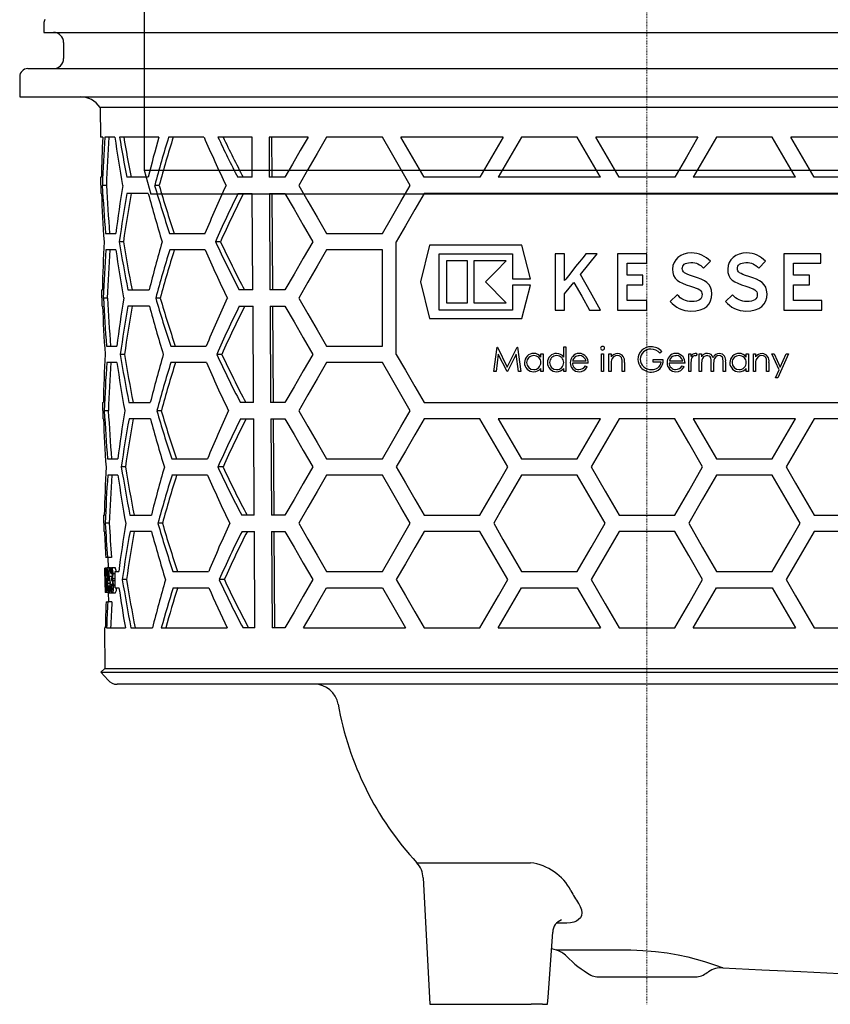
# Model space of a CAD drawing. Units: millimetres. Extents: x -336 to 820, y 238 to 1047.
# Drawn here: x 164 to 265, y 666 to 788 of the extents above; entities that cross this region are included whole.
import ezdxf

# ---------------------------------------------------------------- set-up
doc = ezdxf.new("R2010")
doc.units = ezdxf.units.MM
doc.header["$LTSCALE"] = 0.4
doc.linetypes.add('MITTE2', pattern=[1.125, 0.75, -0.125, 0.125, -0.125])
doc.layers.add('KESSEL-System 125', color=7, linetype='Continuous')

# ---------------------------------------------------------------- blocks, each defined once
blk = doc.blocks.new('48950 - va')
at = {"layer": 'KESSEL-System 125'}
for p, q in [((-74, 70.6), (74, 70.6)), ((-74, 56.3), (-74, 70.6)), ((74, 56.3), (74, 70.6)), ((72, 54.3), (-72, 54.3)), ((-70.88, 54.3), (-54.03, 45.63)), ((-52.86, 45.6), (-69.76, 54.3)), ((-56.3, 53.1), (-56.3, 54.3)), ((-47.03, 53.1), (-47.03, 54.3)), ((-45.78, 54.3), (-43.3, 52.28)), ((45.78, 54.3), (43.3, 52.28)), ((69.76, 54.3), (52.86, 45.6)), ((54.03, 45.63), (70.88, 54.3)), ((-43.3, 52.28), (-43.3, 42.87)), ((43.3, 52.28), (-43.3, 52.28)), ((43.3, 52.28), (43.3, 42.87)), ((-49.03, 51.1), (-54.84, 51.1)), ((-62.5, 49.99), (-62.5, -27)), ((62.5, -27), (62.5, 49.99)), ((-53.92, 45.6), (-52.86, 45.6)), ((-47.2, 45.6), (-52.86, 45.6)), ((-48.26, 45.58), (-48.22, 45.58)), ((52.86, 45.6), (47.2, 45.6)), ((48.21, 45.58), (48.26, 45.58)), ((52.86, 45.6), (53.92, 45.6)), ((-43.66, 40.6), (-44.73, 40.6)), ((44.73, 40.6), (43.66, 40.6)), ((-62.5, -27), (-61.7, -30)), ((-62.5, -27), (62.5, -27)), ((61.7, -30), (62.5, -27)), ((61.7, -30), (-61.7, -30))]:
    blk.add_line(p, q, dxfattribs=at)
at = {"layer": 'KESSEL-System 125', "color": 1, "linetype": 'MITTE2', "lineweight": 9, "ltscale": 0.1}
blk.add_line((0, 70.6), (0, -30), dxfattribs=at)
at = {"layer": 'KESSEL-System 125', "flags": 128}
for points in [[(-43.66, 40.6), (-43.68, 41.15), (-43.74, 41.7), (-43.92, 42.5), (-44.19, 43.25), (-44.55, 43.92), (-44.98, 44.5), (-45.48, 44.97), (-46.02, 45.32), (-46.6, 45.53), (-47.2, 45.6)], [(47.2, 45.6), (46.6, 45.53), (46.02, 45.32), (45.48, 44.97), (44.98, 44.5), (44.55, 43.92), (44.19, 43.25), (43.92, 42.5), (43.74, 41.7), (43.68, 41.15), (43.66, 40.6)], [(-44.73, 40.6), (-44.73, 40.61), (-44.95, 41.74)], [(44.96, 41.75), (44.73, 40.61), (44.73, 40.6)]]:
    blk.add_lwpolyline(points, dxfattribs=at)
at = {"layer": 'KESSEL-System 125'}
for centre, radius, start, end in [((-72, 56.3), 2, 180, 270.0001), ((72, 56.3), 2, 269.9999, 0), ((-54.51, 52.87), 1.8, 172.6796, 259.683), ((-49.03, 53.1), 2, 270, 0), ((-48.94, 41.69), 3.96, 0.7494, 79.4811), ((48.92, 41.7), 3.95, 100.343, 179.2718), ((-55.27, 43.58), 11.99, 345.6226, 356.6353), ((55.28, 43.58), 12, 183.3674, 194.3747)]:
    blk.add_arc(centre, radius, start, end, dxfattribs=at)
for centre, major_axis in [((-53.85, 46.1), (0.119, 0.493)), ((53.85, 46.1), (-0.119, 0.493))]:
    blk.add_ellipse(centre, major_axis=major_axis, ratio=0.686374, start_param=2.976819, end_param=3.306367, dxfattribs=at)
blk = doc.blocks.new('48378 - va')
at = {"layer": 'KESSEL-System 125', "color": 1, "linetype": 'MITTE2', "lineweight": 9, "ltscale": 0.1}
blk.add_line((0, 0), (0, -131.27), dxfattribs=at)
at = {"layer": 'KESSEL-System 125'}
for p, q in [((-75, -9.41), (-75, -10.5)), ((-75, -10.5), (75, -10.5)), ((-72.54, -11.75), (-72.54, -13.75)), ((-77, -15), (77, -15)), ((-78, -16), (-78, -18.5)), ((-78, -18.5), (78, -18.5)), ((-68.01, -19.82), (-67.97, -23.5)), ((49.14, -19.82), (-68.01, -19.82)), ((-67.68, -23.5), (-67.97, -23.5)), ((-66.16, -23.5), (-67.42, -23.5)), ((-60.7, -23.5), (-65.58, -23.5)), ((-55.08, -23.5), (-59.48, -23.5)), ((-49.11, -23.5), (-53.34, -23.5)), ((-49.08, -28.5), (-49.11, -23.5)), ((-42.13, -23.5), (-46.99, -23.5)), ((-46.99, -23.5), (-46.96, -28.5)), ((-46.61, -28.5), (-46.64, -23.5)), ((-32.9, -23.5), (-39.83, -23.5)), ((-17.89, -23.5), (-30.59, -23.5)), ((-8.66, -23.5), (-15.59, -23.5)), ((6.35, -23.5), (-6.35, -23.5)), ((15.59, -23.5), (8.66, -23.5)), ((30.59, -23.5), (17.89, -23.5)), ((-67.93, -28.5), (-67.91, -30.5)), ((-67.84, -28.5), (-67.93, -28.5)), ((-62.02, -28.5), (-64.68, -28.5)), ((-49.08, -28.5), (-50.87, -28.5)), ((-45.02, -28.5), (-46.96, -28.5)), ((-20.78, -28.5), (-27.7, -28.5)), ((-5.77, -28.5), (-18.48, -28.5)), ((3.46, -28.5), (-3.46, -28.5)), ((18.48, -28.5), (5.77, -28.5)), ((27.7, -28.5), (20.78, -28.5)), ((-67.82, -30.5), (-67.91, -30.5)), ((-67.22, -29.5), (-67.72, -29.5)), ((-62.01, -30.5), (-64.66, -30.5)), ((-60.66, -29.5), (-61.21, -29.5)), ((-50.85, -30.5), (-49.07, -30.5)), ((-49, -42.5), (-49.07, -30.5)), ((-46.95, -30.5), (-46.88, -42.5)), ((-46.95, -30.5), (-45.02, -30.5)), ((-46.52, -42.5), (-46.6, -30.5)), ((27.7, -30.5), (-27.7, -30.5)), ((-67.31, -35.5), (-66.05, -35.5)), ((-65.1, -36.5), (-65.62, -36.5)), ((-59.36, -35.5), (-54.95, -35.5)), ((-53.02, -36.5), (-53.65, -36.5)), ((-39.83, -35.5), (-32.9, -35.5)), ((-31.17, -50.5), (-31.17, -36.5)), ((-66.04, -37.5), (-67.3, -37.5)), ((-54.93, -37.5), (-59.34, -37.5)), ((-32.9, -37.5), (-39.83, -37.5)), ((-32.9, -49.5), (-32.9, -37.5)), ((-27.02, -36.94), (-28.16, -41.5)), ((-15.54, -36.94), (-27.02, -36.94)), ((-14.49, -41.11), (-15.54, -36.94)), ((5.53, -37.9), (5.05, -37.94)), ((5.89, -37.93), (5.53, -37.9)), ((6.22, -37.98), (5.89, -37.93)), ((12.39, -37.9), (11.91, -37.94)), ((12.75, -37.92), (12.39, -37.9)), ((13.09, -37.98), (12.75, -37.92)), ((-25.84, -37.99), (-16.72, -37.99)), ((-25.84, -45.01), (-25.84, -37.99)), ((-22.3, -38.9), (-24.93, -38.9)), ((-24.93, -38.9), (-24.93, -44.1)), ((-22.3, -44.1), (-22.3, -38.9)), ((-17.49, -38.9), (-21.52, -38.9)), ((-21.52, -38.9), (-21.52, -44.1)), ((-16.72, -37.99), (-16.72, -41.11)), ((-11.42, -37.99), (-11.42, -45.01)), ((-10.23, -37.99), (-11.42, -37.99)), ((-10.23, -41.33), (-10.23, -37.99)), ((-8.39, -39.01), (-8.87, -39.6)), ((-7.98, -38.49), (-8.39, -39.01)), ((-7.69, -38.13), (-7.98, -38.49)), ((-7.58, -37.99), (-7.69, -38.13)), ((-6.18, -37.99), (-7.58, -37.99)), ((-3.67, -37.99), (-3.67, -45.01)), ((0, -37.99), (-3.67, -37.99)), ((0, -39.17), (0, -37.99)), ((3.37, -39.08), (3.23, -39.47)), ((3.58, -38.74), (3.37, -39.08)), ((3.86, -38.45), (3.58, -38.74)), ((4.21, -38.22), (3.86, -38.45)), ((4.61, -38.05), (4.21, -38.22)), ((5.05, -37.94), (4.61, -38.05)), ((4.97, -39.15), (5.19, -39.11)), ((5.19, -39.11), (5.45, -39.09)), ((5.45, -39.09), (5.71, -39.1)), ((5.71, -39.1), (5.94, -39.14)), ((5.94, -39.14), (6.15, -39.19)), ((6.54, -38.06), (6.22, -37.98)), ((6.84, -38.18), (6.54, -38.06)), ((7.13, -38.33), (6.84, -38.18)), ((7.04, -39.79), (7.89, -38.92)), ((7.39, -38.5), (7.13, -38.33)), ((7.65, -38.7), (7.39, -38.5)), ((7.89, -38.92), (7.65, -38.7)), ((10.23, -39.08), (10.09, -39.47)), ((10.44, -38.74), (10.23, -39.08)), ((10.72, -38.45), (10.44, -38.74)), ((11.07, -38.22), (10.72, -38.45)), ((11.47, -38.05), (11.07, -38.22)), ((11.91, -37.94), (11.47, -38.05)), ((11.84, -39.15), (12.06, -39.11)), ((12.06, -39.11), (12.31, -39.09)), ((12.31, -39.09), (12.57, -39.1)), ((12.57, -39.1), (12.8, -39.14)), ((12.8, -39.14), (13.01, -39.19)), ((13.4, -38.06), (13.09, -37.98)), ((13.71, -38.18), (13.4, -38.06)), ((13.99, -38.33), (13.71, -38.18)), ((13.9, -39.79), (14.76, -38.92)), ((14.25, -38.5), (13.99, -38.33)), ((14.51, -38.7), (14.25, -38.5)), ((14.76, -38.92), (14.51, -38.7)), ((17.02, -37.99), (17.02, -45.01)), ((21.61, -37.99), (17.02, -37.99)), ((21.61, -39.17), (21.61, -37.99)), ((-9.35, -40.2), (-9.77, -40.74)), ((-8.87, -39.6), (-9.35, -40.2)), ((-2.45, -39.17), (0, -39.17)), ((-2.45, -40.68), (-2.45, -39.17)), ((3.23, -39.47), (3.18, -39.9)), ((3.18, -39.9), (3.22, -40.34)), ((3.22, -40.34), (3.32, -40.72)), ((4.4, -39.85), (4.41, -39.7)), ((4.41, -39.99), (4.4, -39.85)), ((4.41, -39.7), (4.45, -39.55)), ((4.45, -40.12), (4.41, -39.99)), ((4.45, -39.55), (4.53, -39.42)), ((4.53, -40.24), (4.45, -40.12)), ((4.53, -39.42), (4.65, -39.31)), ((4.66, -40.36), (4.53, -40.24)), ((4.65, -39.31), (4.79, -39.22)), ((4.84, -40.47), (4.66, -40.36)), ((4.79, -39.22), (4.97, -39.15)), ((6.15, -39.19), (6.34, -39.27)), ((6.34, -39.27), (6.52, -39.36)), ((6.52, -39.36), (6.7, -39.48)), ((6.7, -39.48), (6.87, -39.62)), ((6.87, -39.62), (7.04, -39.79)), ((10.09, -39.47), (10.05, -39.9)), ((10.05, -39.9), (10.08, -40.34)), ((10.08, -40.34), (10.18, -40.72)), ((11.26, -39.85), (11.27, -39.7)), ((11.27, -39.99), (11.26, -39.85)), ((11.27, -39.7), (11.32, -39.55)), ((11.31, -40.12), (11.27, -39.99)), ((11.39, -40.24), (11.31, -40.12)), ((11.32, -39.55), (11.4, -39.42)), ((11.52, -40.36), (11.39, -40.24)), ((11.4, -39.42), (11.51, -39.31)), ((11.51, -39.31), (11.66, -39.22)), ((11.7, -40.47), (11.52, -40.36)), ((11.66, -39.22), (11.84, -39.15)), ((13.01, -39.19), (13.21, -39.27)), ((13.21, -39.27), (13.39, -39.36)), ((13.39, -39.36), (13.56, -39.48)), ((13.56, -39.48), (13.73, -39.62)), ((13.73, -39.62), (13.9, -39.79)), ((18.24, -39.17), (21.61, -39.17)), ((18.24, -40.68), (18.24, -39.17)), ((-28.16, -41.5), (-27.02, -46.06)), ((-17.49, -44.1), (-20.08, -41.5)), ((-16.72, -41.11), (-14.49, -41.11)), ((-10.09, -41.14), (-10.23, -41.33)), ((-10.23, -42.98), (-9.07, -41.58)), ((-9.77, -40.74), (-10.09, -41.14)), ((-0.49, -40.68), (-2.45, -40.68)), ((-0.49, -41.86), (-0.49, -40.68)), ((3.32, -40.72), (3.5, -41.02)), ((3.5, -41.02), (3.74, -41.27)), ((3.74, -41.27), (4.05, -41.49)), ((4.05, -41.49), (4.44, -41.67)), ((5.08, -40.58), (4.84, -40.47)), ((5.4, -40.7), (5.08, -40.58)), ((5.8, -40.82), (5.4, -40.7)), ((6.3, -40.99), (5.8, -40.82)), ((6.75, -41.16), (6.3, -40.99)), ((7.14, -41.36), (6.75, -41.16)), ((7.46, -41.59), (7.14, -41.36)), ((7.73, -41.86), (7.46, -41.59)), ((10.18, -40.72), (10.36, -41.02)), ((10.36, -41.02), (10.6, -41.27)), ((10.6, -41.27), (10.92, -41.49)), ((10.92, -41.49), (11.29, -41.67)), ((11.94, -40.58), (11.7, -40.47)), ((12.26, -40.7), (11.94, -40.58)), ((12.66, -40.82), (12.26, -40.7)), ((13.16, -40.99), (12.66, -40.82)), ((13.61, -41.16), (13.16, -40.99)), ((14, -41.36), (13.61, -41.16)), ((14.32, -41.59), (14, -41.36)), ((14.59, -41.85), (14.32, -41.59)), ((20.2, -40.68), (18.24, -40.68)), ((20.2, -41.86), (20.2, -40.68)), ((-67.81, -42.5), (-67.79, -44.5)), ((-67.81, -42.5), (-67.72, -42.5)), ((-64.55, -42.5), (-61.89, -42.5)), ((-49, -42.5), (-50.71, -42.5)), ((-45.02, -42.5), (-46.88, -42.5)), ((-16.72, -41.89), (-16.72, -45.01)), ((-14.49, -41.89), (-16.72, -41.89)), ((-15.54, -46.06), (-14.49, -41.89)), ((-2.45, -41.86), (-0.49, -41.86)), ((-2.45, -43.83), (-2.45, -41.86)), ((4.44, -41.67), (4.89, -41.85)), ((4.89, -41.85), (5.41, -42.01)), ((5.41, -42.01), (5.8, -42.14)), ((5.8, -42.14), (6.12, -42.26)), ((6.12, -42.26), (6.36, -42.37)), ((6.36, -42.37), (6.56, -42.49)), ((6.56, -42.49), (6.7, -42.61)), ((6.7, -42.61), (6.79, -42.74)), ((6.79, -42.74), (6.84, -42.89)), ((7.92, -42.17), (7.73, -41.86)), ((8.03, -42.54), (7.92, -42.17)), ((8.08, -42.98), (8.03, -42.54)), ((11.29, -41.67), (11.75, -41.85)), ((11.75, -41.85), (12.28, -42.01)), ((12.28, -42.01), (12.66, -42.14)), ((12.66, -42.14), (12.98, -42.26)), ((12.98, -42.26), (13.23, -42.37)), ((13.23, -42.37), (13.42, -42.49)), ((13.42, -42.49), (13.56, -42.61)), ((13.56, -42.61), (13.65, -42.74)), ((13.65, -42.74), (13.7, -42.89)), ((14.78, -42.17), (14.59, -41.85)), ((14.89, -42.54), (14.78, -42.17)), ((14.94, -42.98), (14.89, -42.54)), ((18.24, -41.86), (20.2, -41.86)), ((18.24, -43.83), (18.24, -41.86)), ((-67.1, -43.5), (-67.6, -43.5)), ((-60.52, -43.5), (-61.08, -43.5)), ((-10.23, -45.01), (-10.23, -42.98)), ((0, -43.83), (-2.45, -43.83)), ((0, -45.01), (0, -43.83)), ((3.77, -43.1), (2.9, -43.94)), ((2.9, -43.94), (3.13, -44.18)), ((3.95, -43.29), (3.77, -43.1)), ((4.15, -43.46), (3.95, -43.29)), ((4.36, -43.6), (4.15, -43.46)), ((4.58, -43.73), (4.36, -43.6)), ((4.81, -43.82), (4.58, -43.73)), ((5.05, -43.89), (4.81, -43.82)), ((5.29, -43.94), (5.05, -43.89)), ((5.54, -43.95), (5.29, -43.94)), ((5.86, -43.94), (5.54, -43.95)), ((6.15, -43.89), (5.86, -43.94)), ((6.37, -43.82), (6.15, -43.89)), ((6.55, -43.72), (6.37, -43.82)), ((6.69, -43.59), (6.55, -43.72)), ((6.78, -43.44), (6.69, -43.59)), ((6.83, -43.26), (6.78, -43.44)), ((6.86, -43.04), (6.83, -43.26)), ((6.84, -42.89), (6.86, -43.04)), ((7.72, -44.23), (7.92, -43.86)), ((7.92, -43.86), (8.04, -43.44)), ((8.04, -43.44), (8.08, -42.98)), ((10.63, -43.1), (9.77, -43.94)), ((9.77, -43.94), (10, -44.18)), ((10.81, -43.29), (10.63, -43.1)), ((11.01, -43.46), (10.81, -43.29)), ((11.22, -43.6), (11.01, -43.46)), ((11.45, -43.73), (11.22, -43.6)), ((11.67, -43.82), (11.45, -43.73)), ((11.91, -43.89), (11.67, -43.82)), ((12.15, -43.94), (11.91, -43.89)), ((12.4, -43.95), (12.15, -43.94)), ((12.73, -43.94), (12.4, -43.95)), ((13.01, -43.89), (12.73, -43.94)), ((13.23, -43.82), (13.01, -43.89)), ((13.41, -43.72), (13.23, -43.82)), ((13.55, -43.59), (13.41, -43.72)), ((13.65, -43.44), (13.55, -43.59)), ((13.7, -43.26), (13.65, -43.44)), ((13.7, -42.89), (13.72, -43.04)), ((13.72, -43.04), (13.7, -43.26)), ((14.58, -44.23), (14.78, -43.86)), ((14.78, -43.86), (14.9, -43.44)), ((14.9, -43.44), (14.94, -42.98)), ((21.75, -43.83), (18.24, -43.83)), ((21.75, -45.01), (21.75, -43.83)), ((-67.7, -44.5), (-67.79, -44.5)), ((-61.87, -44.5), (-64.53, -44.5)), ((-50.69, -44.5), (-48.98, -44.5)), ((-48.91, -56.5), (-48.98, -44.5)), ((-46.86, -44.5), (-46.79, -56.5)), ((-46.86, -44.5), (-45.02, -44.5)), ((-46.44, -56.5), (-46.51, -44.5)), ((-16.72, -45.01), (-25.84, -45.01)), ((-24.93, -44.1), (-22.3, -44.1)), ((-21.52, -44.1), (-17.49, -44.1)), ((-11.42, -45.01), (-10.23, -45.01)), ((-7.15, -45.01), (-5.78, -45.01)), ((-3.67, -45.01), (0, -45.01)), ((3.13, -44.18), (3.4, -44.41)), ((3.4, -44.41), (3.7, -44.62)), ((3.7, -44.62), (4.02, -44.79)), ((4.02, -44.79), (4.36, -44.94)), ((4.36, -44.94), (4.72, -45.05)), ((4.72, -45.05), (5.09, -45.11)), ((5.09, -45.11), (5.46, -45.14)), ((5.46, -45.14), (6.08, -45.1)), ((6.08, -45.1), (6.62, -44.98)), ((6.62, -44.98), (7.08, -44.79)), ((7.08, -44.79), (7.44, -44.54)), ((7.44, -44.54), (7.72, -44.23)), ((10, -44.18), (10.27, -44.41)), ((10.27, -44.41), (10.56, -44.62)), ((10.56, -44.62), (10.88, -44.79)), ((10.88, -44.79), (11.23, -44.94)), ((11.23, -44.94), (11.58, -45.05)), ((11.58, -45.05), (11.95, -45.11)), ((11.95, -45.11), (12.32, -45.14)), ((12.32, -45.14), (12.94, -45.1)), ((12.94, -45.1), (13.48, -44.98)), ((13.48, -44.98), (13.93, -44.79)), ((13.93, -44.79), (14.29, -44.54)), ((14.29, -44.54), (14.58, -44.23)), ((17.02, -45.01), (21.75, -45.01)), ((-27.02, -46.06), (-15.54, -46.06)), ((-67.19, -49.5), (-65.93, -49.5)), ((-59.22, -49.5), (-54.8, -49.5)), ((-39.83, -49.5), (-32.9, -49.5)), ((-19.03, -52.62), (-18.64, -49.62)), ((-18.64, -49.62), (-18.6, -49.62)), ((-18.6, -49.62), (-17.36, -52.08)), ((-17.36, -52.08), (-16.13, -49.62)), ((-16.13, -49.62), (-16.09, -49.62)), ((-16.09, -49.62), (-15.69, -52.62)), ((-10.34, -49.55), (-10.07, -49.55)), ((-10.34, -50.85), (-10.34, -49.55)), ((-10.07, -49.55), (-10.07, -52.62)), ((1.85, -50.13), (1.62, -50.35)), ((-64.97, -50.5), (-65.49, -50.5)), ((-52.86, -50.5), (-53.5, -50.5)), ((-18.48, -50.46), (-18.76, -52.62)), ((-17.39, -52.62), (-18.48, -50.46)), ((-16.25, -50.46), (-17.33, -52.62)), ((-15.96, -52.62), (-16.25, -50.46)), ((-13.19, -50.43), (-12.92, -50.43)), ((-13.19, -50.84), (-13.19, -50.43)), ((-12.92, -50.43), (-12.92, -52.62)), ((-9.24, -51.31), (-7.57, -51.31)), ((-5.65, -52.62), (-5.65, -50.43)), ((-5.65, -50.43), (-5.38, -50.43)), ((-5.38, -50.43), (-5.38, -52.62)), ((-4.73, -52.62), (-4.73, -50.43)), ((-4.73, -50.43), (-4.46, -50.43)), ((-4.46, -50.43), (-4.46, -50.83)), ((0.77, -51.47), (0.77, -51.16)), ((0.77, -51.16), (2.04, -51.16)), ((2.8, -51.31), (4.47, -51.31)), ((5.2, -52.62), (5.2, -50.43)), ((5.2, -50.43), (5.47, -50.43)), ((5.47, -50.43), (5.47, -50.75)), ((6.24, -50.47), (6.09, -50.7)), ((6.5, -52.62), (6.5, -50.43)), ((6.5, -50.43), (6.77, -50.43)), ((6.77, -50.43), (6.77, -50.81)), ((12.35, -50.43), (12.62, -50.43)), ((12.35, -50.84), (12.35, -50.43)), ((12.62, -50.43), (12.62, -52.62)), ((13.24, -52.62), (13.24, -50.43)), ((13.24, -50.43), (13.5, -50.43)), ((13.5, -50.43), (13.5, -50.83)), ((16.43, -52.44), (15.54, -50.43)), ((15.54, -50.43), (15.83, -50.43)), ((15.83, -50.43), (16.58, -52.11)), ((17.62, -50.43), (16.27, -53.43)), ((16.58, -52.11), (17.33, -50.43)), ((17.33, -50.43), (17.62, -50.43)), ((-65.91, -51.5), (-67.17, -51.5)), ((-54.78, -51.5), (-59.2, -51.5)), ((-32.9, -51.5), (-39.83, -51.5)), ((-13.19, -52.62), (-13.19, -52.24)), ((-10.34, -52.62), (-10.34, -52.24)), ((-7.3, -51.58), (-9.26, -51.58)), ((-7.66, -51.93), (-7.42, -52.06)), ((-4.46, -51.83), (-4.46, -52.62)), ((-3.07, -52.62), (-3.07, -51.59)), ((-2.8, -51.5), (-2.8, -52.62)), ((1.77, -51.47), (0.77, -51.47)), ((4.74, -51.58), (2.77, -51.58)), ((4.38, -51.93), (4.62, -52.06)), ((5.47, -51.89), (5.47, -52.62)), ((6.77, -51.7), (6.77, -52.62)), ((8, -52.62), (8, -51.51)), ((8.27, -51.77), (8.27, -52.62)), ((9.5, -52.62), (9.5, -51.43)), ((9.77, -51.43), (9.77, -52.62)), ((12.35, -52.62), (12.35, -52.24)), ((13.5, -51.83), (13.5, -52.62)), ((14.89, -52.62), (14.89, -51.59)), ((15.16, -51.5), (15.16, -52.62)), ((15.98, -53.43), (16.43, -52.44)), ((-18.76, -52.62), (-19.03, -52.62)), ((-17.33, -52.62), (-17.39, -52.62)), ((-15.69, -52.62), (-15.96, -52.62)), ((-12.92, -52.62), (-13.19, -52.62)), ((-10.07, -52.62), (-10.34, -52.62)), ((-5.38, -52.62), (-5.65, -52.62)), ((-4.46, -52.62), (-4.73, -52.62)), ((-2.8, -52.62), (-3.07, -52.62)), ((5.47, -52.62), (5.2, -52.62)), ((6.77, -52.62), (6.5, -52.62)), ((8.27, -52.62), (8, -52.62)), ((9.77, -52.62), (9.5, -52.62)), ((12.62, -52.62), (12.35, -52.62)), ((13.5, -52.62), (13.24, -52.62)), ((15.16, -52.62), (14.89, -52.62)), ((16.27, -53.43), (15.98, -53.43)), ((-67.69, -56.5), (-67.67, -58.5)), ((-67.69, -56.5), (-67.6, -56.5)), ((-66.98, -57.5), (-67.48, -57.5)), ((-64.42, -56.5), (-61.76, -56.5)), ((-60.38, -57.5), (-60.94, -57.5)), ((-48.91, -56.5), (-50.55, -56.5)), ((-45.02, -56.5), (-46.79, -56.5)), ((-27.7, -56.5), (27.7, -56.5)), ((-67.58, -58.5), (-67.67, -58.5)), ((-61.74, -58.5), (-64.4, -58.5)), ((-50.52, -58.5), (-48.9, -58.5)), ((-48.82, -70.5), (-48.9, -58.5)), ((-46.78, -58.5), (-46.7, -70.5)), ((-46.78, -58.5), (-45.02, -58.5)), ((-46.35, -70.5), (-46.42, -58.5)), ((-20.78, -58.5), (-27.7, -58.5)), ((-5.77, -58.5), (-18.48, -58.5)), ((-8.66, -63.5), (-5.77, -58.5)), ((3.46, -58.5), (-3.46, -58.5)), ((18.48, -58.5), (5.77, -58.5)), ((5.77, -58.5), (8.66, -63.5)), ((27.7, -58.5), (20.78, -58.5)), ((-67.07, -63.5), (-65.8, -63.5)), ((-59.08, -63.5), (-54.65, -63.5)), ((-39.83, -63.5), (-32.9, -63.5)), ((-15.59, -63.5), (-8.66, -63.5)), ((8.66, -63.5), (15.59, -63.5)), ((-64.84, -64.5), (-65.36, -64.5)), ((-52.71, -64.5), (-53.34, -64.5)), ((-65.79, -65.5), (-67.05, -65.5)), ((-54.63, -65.5), (-59.06, -65.5)), ((-32.9, -65.5), (-39.83, -65.5)), ((-8.66, -65.5), (-15.59, -65.5)), ((15.59, -65.5), (8.66, -65.5)), ((-67.56, -70.5), (-67.55, -72.5)), ((-67.56, -70.5), (-67.47, -70.5)), ((-64.29, -70.5), (-61.62, -70.5)), ((-48.82, -70.5), (-50.38, -70.5)), ((-45.02, -70.5), (-46.7, -70.5)), ((-27.7, -70.5), (-20.78, -70.5)), ((-3.46, -70.5), (3.46, -70.5)), ((20.78, -70.5), (27.7, -70.5)), ((-66.85, -71.5), (-67.35, -71.5)), ((-60.25, -71.5), (-60.8, -71.5)), ((-67.46, -72.5), (-67.55, -72.5)), ((-61.6, -72.5), (-64.27, -72.5)), ((-50.36, -72.5), (-48.81, -72.5)), ((-48.74, -84.5), (-48.81, -72.5)), ((-46.69, -72.5), (-45.02, -72.5)), ((-46.69, -72.5), (-46.62, -84.5)), ((-46.26, -84.5), (-46.34, -72.5)), ((-20.78, -72.5), (-27.7, -72.5)), ((3.46, -72.5), (-3.46, -72.5)), ((27.7, -72.5), (20.78, -72.5)), ((-67.08, -75.75), (-67.31, -75.75)), ((-66.58, -75.75), (-67.08, -75.75)), ((-67.02, -75.75), (-67.01, -77.01)), ((-66.72, -77.01), (-67.12, -77.01)), ((-66.14, -77.01), (-66.54, -77.01)), ((-67.4, -77.09), (-67.4, -77.09)), ((-67.32, -77.09), (-67.4, -77.09)), ((-67.32, -77.09), (-67.29, -77.09)), ((-67.3, -77.39), (-67.32, -77.39)), ((-67.15, -77.09), (-67.29, -77.09)), ((-67.17, -78.01), (-67.19, -78.01)), ((-67.05, -78.01), (-67.17, -78.01)), ((-66.93, -77.9), (-67.02, -77.9)), ((-66.92, -77.09), (-66.76, -77.09)), ((-66.76, -77.39), (-66.89, -77.39)), ((-66.46, -78.12), (-66.86, -78.12)), ((-66.6, -77.09), (-66.76, -77.09)), ((-66.65, -77.39), (-66.76, -77.39)), ((-66.63, -77.78), (-66.68, -77.78)), ((-66.44, -77.78), (-66.63, -77.78)), ((-66.14, -77.79), (-66.39, -77.79)), ((-66.14, -77.75), (-66.14, -77.5)), ((-66.14, -77.5), (-65.68, -77.5)), ((-58.94, -77.5), (-54.5, -77.5)), ((-39.83, -77.5), (-32.9, -77.5)), ((-15.59, -77.5), (-8.66, -77.5)), ((8.66, -77.5), (15.59, -77.5)), ((-67.39, -78.38), (-67.39, -78.77)), ((-66.77, -78.98), (-67.07, -78.98)), ((-66.97, -79.32), (-66.94, -79.32)), ((-66.8, -78.59), (-66.94, -78.59)), ((-66.77, -79.32), (-66.94, -79.32)), ((-66.4, -79.11), (-66.72, -79.11)), ((-66.68, -79.28), (-66.64, -79.28)), ((-66.4, -79.28), (-66.64, -79.28)), ((-66.13, -78.41), (-66.44, -78.41)), ((-66.13, -78.66), (-66.39, -78.66)), ((-66.12, -79.19), (-66.35, -79.19)), ((-66.12, -79.5), (-66.12, -79.25)), ((-66.12, -79.5), (-65.66, -79.5)), ((-64.72, -78.5), (-65.24, -78.5)), ((-58.92, -79.5), (-54.48, -79.5)), ((-52.55, -78.5), (-53.19, -78.5)), ((-39.83, -79.5), (-32.9, -79.5)), ((-15.59, -79.5), (-8.66, -79.5)), ((-8.66, -79.5), (-5.77, -84.5)), ((5.77, -84.5), (8.66, -79.5)), ((8.66, -79.5), (15.59, -79.5)), ((-67.37, -80.09), (-67.37, -80.09)), ((-67.28, -80.09), (-67.37, -80.09)), ((-67.37, -80.09), (-67.37, -80.09)), ((-67.26, -80.09), (-67.28, -80.09)), ((-67.18, -80.09), (-67.26, -80.09)), ((-67, -80.09), (-67.18, -80.09)), ((-67.14, -79.78), (-67, -79.78)), ((-66.95, -79.78), (-67, -79.78)), ((-66.9, -80.09), (-67, -80.09)), ((-66.98, -80.09), (-66.97, -81.25)), ((-66.52, -80.16), (-66.86, -80.16)), ((-66.44, -79.69), (-66.6, -79.69)), ((-66.11, -80.16), (-66.52, -80.16)), ((-67.26, -81.25), (-67.03, -81.25)), ((-66.53, -81.25), (-67.03, -81.25)), ((-67.44, -84.5), (-67.4, -89.52)), ((-67.44, -84.5), (-67.35, -84.5)), ((-67.19, -84.5), (-64.86, -84.5)), ((-64.16, -84.5), (-61.49, -84.5)), ((-60.39, -84.5), (-52.19, -84.5)), ((-48.74, -84.5), (-50.22, -84.5)), ((-45.02, -84.5), (-46.62, -84.5)), ((-42.72, -84.5), (-30.01, -84.5)), ((-27.7, -84.5), (-20.78, -84.5)), ((-18.48, -84.5), (-5.77, -84.5)), ((-3.46, -84.5), (3.46, -84.5)), ((5.77, -84.5), (18.48, -84.5)), ((20.78, -84.5), (27.7, -84.5)), ((-67.4, -89.52), (-67.89, -90.01)), ((-67.89, -90.01), (-67.01, -91)), ((-67.89, -90.01), (48.01, -90.01)), ((-67.4, -89.52), (47.66, -89.52)), ((47.64, -91.5), (-65.89, -91.5)), ((-53, -91.5), (-64.84, -91.5)), ((-27.82, -115.56), (-27, -131.27)), ((-9.97, -121.17), (-11.22, -121.17)), ((-11.87, -124.34), (-11.28, -124.52)), ((-6.23, -127.84), (6.23, -127.84)), ((-27, -131.27), (-14.39, -131.27)), ((-12.99, -131.27), (-14.39, -131.27)), ((-12.99, -131.27), (-12.49, -131.27)), ((-12.49, -131.27), (-12.36, -131.27))]:
    blk.add_line(p, q, dxfattribs=at)
at = {"layer": 'KESSEL-System 125', "flags": 128}
for points in [[(-42.13, -23.5), (-43.11, -25.19), (-44.07, -26.86), (-45.02, -28.5)], [(-39.83, -23.5), (-41, -25.53), (-42.16, -27.53), (-43.29, -29.5)], [(-29.44, -29.5), (-30.6, -27.48), (-31.76, -25.48), (-32.9, -23.5)], [(-27.7, -28.5), (-29.16, -25.99), (-30.59, -23.5)], [(-17.89, -23.5), (-19.34, -26.01), (-20.78, -28.5)], [(-15.59, -23.5), (-17.04, -26.01), (-18.48, -28.5)], [(-5.77, -28.5), (-7.22, -26), (-8.66, -23.5)], [(-3.46, -28.5), (-4.91, -26), (-6.35, -23.5)], [(6.35, -23.5), (4.91, -26), (3.46, -28.5)], [(8.66, -23.5), (7.22, -26), (5.77, -28.5)], [(18.48, -28.5), (17.04, -26.01), (15.59, -23.5)], [(20.78, -28.5), (19.34, -26.01), (17.89, -23.5)], [(-45.02, -30.5), (-43.88, -32.46), (-42.73, -34.46), (-41.55, -36.5)], [(-43.29, -29.5), (-42.16, -31.47), (-41, -33.47), (-39.83, -35.5)], [(-32.9, -35.5), (-31.76, -33.52), (-30.6, -31.52), (-29.44, -29.5)], [(-27.7, -30.5), (-28.87, -32.52), (-30.02, -34.52), (-31.17, -36.5)], [(-41.55, -36.5), (-42.73, -38.54), (-43.88, -40.54), (-45.02, -42.5)], [(-39.83, -37.5), (-41, -39.53), (-42.16, -41.53), (-43.29, -43.5)], [(-20.08, -41.5), (-18.79, -40.21), (-17.49, -38.9)], [(-8.26, -40.58), (-7.22, -39.29), (-6.18, -37.99)], [(-9.07, -41.58), (-8.11, -43.29), (-7.15, -45.01)], [(-5.78, -45.01), (-7.02, -42.79), (-8.26, -40.58)], [(-43.29, -43.5), (-42.16, -45.47), (-41, -47.47), (-39.83, -49.5)], [(-45.02, -44.5), (-43.88, -46.46), (-42.73, -48.46), (-41.55, -50.5)], [(-41.55, -50.5), (-42.73, -52.54), (-43.88, -54.54), (-45.02, -56.5)], [(-31.17, -50.5), (-30.02, -52.48), (-28.87, -54.48), (-27.7, -56.5)], [(7.48, -50.66), (7.25, -50.71), (7.05, -50.83), (6.9, -51.01), (6.81, -51.23), (6.77, -51.7)], [(8, -51.51), (8, -51.22), (7.94, -50.94), (7.85, -50.81), (7.73, -50.72), (7.58, -50.67), (7.48, -50.66)], [(8.98, -50.66), (8.75, -50.7), (8.55, -50.83), (8.4, -51.01), (8.32, -51.22), (8.27, -51.77)], [(9.5, -51.43), (9.46, -50.98), (9.4, -50.85), (9.29, -50.75), (9.16, -50.68), (8.98, -50.66)], [(-39.83, -51.5), (-41, -53.53), (-42.16, -55.53), (-43.29, -57.5)], [(-29.44, -57.5), (-30.6, -55.48), (-31.76, -53.48), (-32.9, -51.5)], [(-43.29, -57.5), (-42.16, -59.47), (-41, -61.47), (-39.83, -63.5)], [(-32.9, -63.5), (-31.76, -61.52), (-30.6, -59.52), (-29.44, -57.5)], [(-45.02, -58.5), (-43.88, -60.46), (-42.73, -62.46), (-41.55, -64.5)], [(-27.7, -58.5), (-28.87, -60.52), (-30.02, -62.52), (-31.17, -64.5)], [(-17.31, -64.5), (-18.47, -62.49), (-19.63, -60.49), (-20.78, -58.5)], [(-18.48, -58.5), (-17.04, -60.99), (-15.59, -63.5)], [(-3.46, -58.5), (-5.2, -61.5), (-6.93, -64.5)], [(6.93, -64.5), (5.2, -61.5), (3.46, -58.5)], [(15.59, -63.5), (17.04, -60.99), (18.48, -58.5)], [(20.78, -58.5), (19.63, -60.49), (18.47, -62.49), (17.31, -64.5)], [(-41.55, -64.5), (-42.73, -66.54), (-43.88, -68.54), (-45.02, -70.5)], [(-31.17, -64.5), (-30.02, -66.48), (-28.87, -68.48), (-27.7, -70.5)], [(-20.78, -70.5), (-19.63, -68.51), (-18.47, -66.51), (-17.31, -64.5)], [(-6.93, -64.5), (-5.2, -67.5), (-3.46, -70.5)], [(3.46, -70.5), (5.2, -67.5), (6.93, -64.5)], [(17.31, -64.5), (18.47, -66.51), (19.63, -68.51), (20.78, -70.5)], [(-39.83, -65.5), (-41, -67.53), (-42.16, -69.53), (-43.29, -71.5)], [(-29.44, -71.5), (-30.6, -69.48), (-31.76, -67.48), (-32.9, -65.5)], [(-15.59, -65.5), (-16.75, -67.51), (-17.9, -69.51), (-19.05, -71.5)], [(-5.2, -71.5), (-6.93, -68.5), (-8.66, -65.5)], [(8.66, -65.5), (6.93, -68.5), (5.2, -71.5)], [(19.05, -71.5), (17.9, -69.51), (16.75, -67.51), (15.59, -65.5)], [(-43.29, -71.5), (-42.16, -73.47), (-41, -75.47), (-39.83, -77.5)], [(-32.9, -77.5), (-31.76, -75.52), (-30.6, -73.52), (-29.44, -71.5)], [(-19.05, -71.5), (-17.9, -73.49), (-16.75, -75.49), (-15.59, -77.5)], [(-8.66, -77.5), (-6.93, -74.5), (-5.2, -71.5)], [(5.2, -71.5), (6.93, -74.5), (8.66, -77.5)], [(15.59, -77.5), (16.75, -75.49), (17.9, -73.49), (19.05, -71.5)], [(-45.02, -72.5), (-43.88, -74.46), (-42.73, -76.46), (-41.55, -78.5)], [(-27.7, -72.5), (-28.87, -74.52), (-30.02, -76.52), (-31.17, -78.5)], [(-17.31, -78.5), (-18.47, -76.49), (-19.63, -74.49), (-20.78, -72.5)], [(-3.46, -72.5), (-5.2, -75.5), (-6.93, -78.5)], [(6.93, -78.5), (5.2, -75.5), (3.46, -72.5)], [(20.78, -72.5), (19.63, -74.49), (18.47, -76.49), (17.31, -78.5)], [(-66.72, -77.01), (-66.68, -77.08), (-66.68, -77.09)], [(-67.38, -79.45), (-67.38, -79.15), (-67.4, -77.09)], [(-67.4, -77.09), (-67.37, -79.71), (-67.37, -80.09)], [(-67.28, -80.09), (-67.28, -79.75), (-67.3, -77.39)], [(-67.29, -77.09), (-67.26, -79.71), (-67.26, -80.09)], [(-66.9, -78.18), (-66.88, -78.14), (-66.87, -78.13), (-66.86, -78.12)], [(-66.76, -77.09), (-66.76, -77.24), (-66.76, -77.39)], [(-66.56, -78.59), (-66.56, -78.43), (-66.56, -78.28)], [(-66.12, -79.25), (-66.13, -78.88), (-66.14, -77.75)], [(-66.4, -79.22), (-66.4, -79.03), (-66.42, -78.86), (-66.45, -78.73), (-66.48, -78.65), (-66.56, -78.59)], [(-66.35, -79.19), (-66.36, -79.52), (-66.38, -79.81), (-66.43, -80.02), (-66.48, -80.14), (-66.52, -80.16)], [(-41.55, -78.5), (-42.73, -80.54), (-43.88, -82.54), (-45.02, -84.5)], [(-42.72, -84.5), (-41.77, -82.86), (-40.8, -81.19), (-39.83, -79.5)], [(-32.9, -79.5), (-31.47, -81.98), (-30.01, -84.5)], [(-31.17, -78.5), (-30.02, -80.48), (-28.87, -82.48), (-27.7, -84.5)], [(-20.78, -84.5), (-19.63, -82.51), (-18.47, -80.51), (-17.31, -78.5)], [(-18.48, -84.5), (-17.04, -82.01), (-15.59, -79.5)], [(-6.93, -78.5), (-5.2, -81.5), (-3.46, -84.5)], [(3.46, -84.5), (5.2, -81.5), (6.93, -78.5)], [(15.59, -79.5), (17.04, -82.01), (18.48, -84.5)], [(17.31, -78.5), (18.47, -80.51), (19.63, -82.51), (20.78, -84.5)], [(-67, -79.78), (-67, -79.93), (-67, -80.09)], [(-66.6, -79.69), (-66.58, -79.77), (-66.55, -79.84), (-66.52, -79.86)], [(-28.59, -113.68), (-28.61, -113.68), (-28.44, -113.68), (-28.08, -113.68), (-27.5, -113.68), (-26.72, -113.68), (-25.78, -113.68), (-24.66, -113.68), (-23.33, -113.68), (-21.83, -113.68), (-20.21, -113.68), (-18.46, -113.68), (-16.53, -113.68), (-14.47, -113.68)], [(-8.51, -118.72), (-8.29, -119.13), (-8.15, -119.53), (-8.1, -119.9), (-8.15, -120.25), (-8.28, -120.52), (-8.49, -120.75), (-8.76, -120.93), (-9.09, -121.06), (-9.5, -121.14), (-9.97, -121.17)], [(-12.35, -131.27), (-12.29, -130.39), (-11.72, -122.3)], [(-11.28, -124.52), (-11.27, -124.52), (-11.19, -124.52), (-11.03, -124.52), (-10.79, -124.52), (-10.48, -124.52), (-10.09, -124.52), (-9.62, -124.52), (-9.09, -124.52), (-8.5, -124.52), (-7.84, -124.52), (-7.13, -124.52), (-6.37, -124.52), (-5.56, -124.52), (-4.72, -124.52), (-3.84, -124.52), (-2.93, -124.52), (-2, -124.52)], [(-2, -124.52), (-0.49, -124.57), (1.06, -124.69), (2.5, -124.87), (3.9, -125.12), (5.07, -125.37), (6.14, -125.64), (7.17, -125.94), (8.03, -126.22), (8.76, -126.47), (9.24, -126.65), (9.38, -126.71), (9.45, -126.73), (9.44, -126.73)], [(9.44, -126.73), (14.29, -126.98), (19.14, -127.21), (23.99, -127.44), (28.84, -127.67), (33.69, -127.89), (38.54, -128.1), (43.39, -128.31), (48.24, -128.51)]]:
    blk.add_lwpolyline(points, dxfattribs=at)
at = {"layer": 'KESSEL-System 125'}
for centre, radius, start, end in [((-74, -9.41), 1, 150, 180), ((-73.79, -11.75), 1.25, 0, 90), ((-73.79, -13.75), 1.25, 270, 0), ((-77, -16), 1, 90, 180), ((-70.49, -21.5), 3, 34.0573, 90), ((121.88, 3.75), 190.01, 188.2458, 190.0785), ((96.64, -71.77), 163.41, 162.8193, 165.0089), ((95.37, -71.67), 161.62, 162.6588, 164.8743), ((65.98, 28.29), 131.67, 203.1622, 206.0339), ((60.17, 29.48), 125.27, 205.0208, 207.572), ((58.78, 29.16), 123.29, 205.2819, 207.8803), ((123.71, -59.64), 191.29, 170.9342, 172.7498), ((121.06, -63.24), 188.58, 170.0031, 171.8492), ((119.95, -63.23), 186.97, 169.9192, 171.7816), ((98.01, 12.28), 165.64, 194.9679, 197.1276), ((93.85, 15.02), 161.33, 196.0205, 198.2505), ((92.61, 14.9), 159.57, 196.1556, 198.4121), ((68.32, -85.71), 133.11, 155.0219, 157.8399), ((63.2, -87.41), 127.46, 153.4821, 156.4592), ((61.78, -87.12), 125.46, 153.1742, 156.2055), ((118.92, -6.74), 186.92, 189.161, 191.0292), ((117.82, -6.78), 185.32, 189.2288, 191.1136), ((100.49, -82.89), 167.33, 163.9054, 166.0327), ((60.66, 15.82), 125.71, 204.5937, 207.6396), ((59.27, 15.5), 123.75, 204.8478, 207.9497), ((121.63, -10.25), 189.64, 188.2604, 190.0968), ((96.33, -85.75), 162.98, 162.7804, 164.9762), ((95.05, -85.65), 161.18, 162.619, 164.841), ((65.65, 14.22), 131.2, 203.218, 206.1014), ((123.39, -73.63), 190.85, 170.9157, 172.7355), ((93.55, 0.99), 160.9, 196.0533, 198.2897), ((92.29, 0.86), 159.12, 196.189, 198.4522), ((67.98, -99.65), 132.63, 154.9545, 157.784), ((120.81, -77.24), 188.21, 169.9829, 171.8328), ((119.71, -77.23), 186.6, 169.8986, 171.7648), ((97.7, -1.75), 165.2, 194.9978, 197.1636), ((62.85, -101.34), 126.97, 153.4076, 156.3978), ((61.43, -101.05), 124.97, 153.0976, 156.1426), ((-5.52, -49.75), 0.241, 88.2125, 177.7786), ((-5.53, -49.73), 0.239, 182.2664, 272.3378), ((-5.5, -49.75), 0.24, 1.8024, 92.7558), ((-5.51, -49.72), 0.244, 268.2081, 356.6387), ((0.46, -51.12), 1.57, 88.4668, 180.1729), ((0.45, -51.14), 1.29, 87.9456, 178.5475), ((0.44, -51.5), 1.65, 44.1272, 87.9933), ((0.5, -51.39), 1.84, 42.8888, 89.9087), ((118.61, -20.76), 186.49, 189.1773, 191.0499), ((117.55, -20.79), 184.92, 189.2455, 191.1344), ((100.18, -96.87), 166.89, 163.8695, 166.0028), ((60.32, 1.74), 125.23, 204.6553, 207.7146), ((58.94, 1.42), 123.27, 204.9109, 208.0267), ((-14.09, -51.52), 1.13, 89.082, 179.7703), ((-14.09, -51.53), 0.87, 88.9256, 179.5383), ((-14.05, -51.45), 1.06, 35.4674, 91.3404), ((-14.05, -51.52), 0.861, 359.3784, 91.4855), ((-11.25, -51.52), 1.13, 89.0853, 179.7671), ((-11.24, -51.53), 0.869, 88.9078, 179.5561), ((-11.22, -51.45), 1.06, 34.3112, 90.5885), ((-11.2, -51.52), 0.861, 359.3867, 91.4772), ((-8.37, -51.52), 1.16, 141.4641, 180.4847), ((-8.44, -51.45), 1.06, 88.9721, 142.0171), ((-8.33, -51.54), 0.932, 133.6508, 165.97), ((-8.43, -51.5), 0.835, 88.8963, 131.0897), ((-8.41, -51.47), 1.08, 36.9167, 90.9875), ((-8.38, -51.49), 0.829, 12.1495, 91.9472), ((-8.54, -51.55), 1.24, 358.5896, 36.2318), ((-3.62, -51.41), 1.02, 89.8987, 145.0657), ((-1.72, -51.73), 2.74, 169.7864, 182.1506), ((-3.66, -51.44), 0.78, 90.612, 165.1827), ((-3.62, -51.19), 0.528, 10.3405, 94.9709), ((-3.69, -51.3), 0.909, 347.029, 85.8031), ((-6.11, -51.53), 3.03, 358.9294, 8.3779), ((0.42, -51.14), 1.53, 179.4348, 220.5533), ((0.51, -51.04), 1.36, 183.0638, 272.8388), ((0.59, -51.25), 1.45, 268.556, 3.4246), ((3.66, -51.52), 1.16, 141.4658, 180.483), ((3.59, -51.45), 1.06, 88.953, 142.0362), ((3.67, -51.52), 0.896, 132.9784, 166.6424), ((3.61, -51.5), 0.835, 88.8976, 131.0884), ((3.63, -51.47), 1.08, 36.9052, 90.9989), ((3.66, -51.49), 0.829, 12.1505, 91.9461), ((3.5, -51.55), 1.24, 358.5939, 36.2275), ((9.12, -51.74), 3.65, 170.4239, 182.2639), ((6.05, -51.03), 0.644, 93.9782, 154.0827), ((6.07, -51.21), 0.561, 102.3833, 172.2403), ((5.92, -51.03), 0.37, 63.0219, 85.285), ((5.99, -50.84), 0.445, 56.1581, 88.2992), ((7.74, -51.46), 1.16, 124.6492, 146.1381), ((7.53, -51.36), 0.972, 89.9695, 117.6723), ((7.54, -51.1), 0.709, 14.6422, 90.9732), ((9.06, -51.3), 0.913, 91.5528, 155.1726), ((8.97, -51.22), 0.831, 345.0836, 85.7729), ((11.45, -51.52), 1.13, 89.0844, 179.7679), ((11.45, -51.53), 0.869, 88.9006, 179.5633), ((11.49, -51.45), 1.06, 35.4622, 91.3456), ((11.49, -51.52), 0.861, 359.3868, 91.4771), ((14.34, -51.41), 1.02, 89.8977, 145.0667), ((16.24, -51.73), 2.74, 169.7865, 182.1503), ((14.3, -51.44), 0.78, 90.6281, 165.1666), ((14.34, -51.19), 0.528, 10.3445, 94.9668), ((14.27, -51.3), 0.915, 347.4247, 85.4074), ((11.86, -51.53), 3.03, 358.9295, 8.378), ((121.38, -24.26), 189.26, 188.275, 190.1151), ((96.02, -99.72), 162.54, 162.7412, 164.9434), ((94.74, -99.62), 160.74, 162.5791, 164.8076), ((65.31, 0.15), 130.73, 203.2741, 206.1694), ((-14.1, -51.53), 1.13, 179.4557, 270.6649), ((-14.08, -51.51), 0.88, 180.7413, 270.2414), ((-14.07, -51.53), 1.14, 269.2209, 320.7919), ((-14.05, -51.53), 0.859, 268.2215, 0.1224), ((-11.25, -51.53), 1.13, 179.454, 270.6667), ((-11.23, -51.51), 0.88, 180.7413, 270.2414), ((-11.22, -51.53), 1.14, 269.2128, 320.7999), ((-11.2, -51.53), 0.859, 268.1919, 0.152), ((-8.44, -51.56), 1.1, 178.2987, 270.3743), ((-8.48, -51.6), 0.79, 178.6909, 270.7522), ((-8.46, -51.46), 0.935, 269.9329, 329.5936), ((-8.4, -51.56), 1.1, 268.5412, 333.186), ((0.5, -51.06), 1.64, 220.7648, 272.0794), ((0.67, -51.27), 1.13, 265.6232, 349.8145), ((3.6, -51.56), 1.1, 178.308, 270.365), ((3.56, -51.6), 0.79, 178.6928, 270.7504), ((3.58, -51.47), 0.922, 269.5025, 330.0241), ((3.64, -51.56), 1.1, 268.537, 333.1902), ((11.44, -51.53), 1.13, 179.4542, 270.6665), ((11.46, -51.51), 0.88, 180.7415, 270.2412), ((11.49, -51.53), 0.859, 268.1936, 0.1504), ((11.47, -51.53), 1.14, 269.2172, 320.7956), ((123.15, -87.64), 190.48, 170.8974, 172.7208), ((93.24, -13.04), 160.47, 196.0862, 198.3291), ((91.98, -13.17), 158.69, 196.2225, 198.4924), ((67.63, -113.58), 132.14, 154.8865, 157.7278), ((120.56, -91.24), 187.84, 169.9625, 171.8162), ((119.4, -91.22), 186.18, 169.8777, 171.7483), ((97.4, -15.78), 164.78, 195.0279, 197.1997), ((62.5, -115.27), 126.48, 153.3327, 156.336), ((61.09, -114.98), 124.49, 153.0206, 156.0793), ((118.37, -34.76), 186.12, 189.1939, 191.0703), ((117.25, -34.8), 184.5, 189.2621, 191.1555), ((99.87, -110.85), 166.46, 163.8335, 165.9727), ((59.98, -12.33), 124.76, 204.7171, 207.7901), ((58.6, -12.66), 122.79, 204.9743, 208.1042), ((121.07, -38.28), 188.83, 188.2894, 190.1339), ((95.71, -113.7), 162.1, 162.7019, 164.9104), ((94.43, -113.6), 160.3, 162.539, 164.774), ((64.97, -13.92), 130.25, 203.3305, 206.2378), ((122.86, -101.63), 190.08, 170.8788, 172.7062), ((92.94, -27.07), 160.04, 196.1193, 198.3687), ((91.67, -27.2), 158.24, 196.2561, 198.5328), ((67.3, -127.52), 131.67, 154.8183, 157.6711), ((120.25, -105.23), 187.41, 169.9418, 171.7998), ((119.1, -105.21), 185.75, 169.8567, 171.7317), ((97.09, -29.81), 164.34, 195.0581, 197.236), ((62.16, -129.19), 125.99, 153.2571, 156.2739), ((60.74, -128.9), 124, 152.9431, 156.0157), ((-64.96, -77.67), 2.26, 162.8828, 188.5664), ((-69.79, -77.75), 2.78, 356.9691, 15.5743), ((-65.62, -77.56), 1.08, 149.0562, 191.5609), ((-67.83, -77.67), 1.45, 355.2643, 27.1468), ((-66.79, -77.46), 0.797, 357.2678, 34.6285), ((-64.65, -77.86), 2.53, 167.5856, 183.3923), ((-68.39, -77.77), 1.35, 353.3548, 19.5394), ((-77.27, -77.86), 10.22, 354.4577, 359.6206), ((-77.51, -77.93), 10.49, 354.2712, 0.1607), ((-68.89, -78.9), 2.17, 354.6816, 21.0225), ((-65.79, -77.71), 0.845, 152.2602, 184.6425), ((-67.1, -77.88), 0.671, 323.8247, 8.1335), ((-67.03, -77.67), 0.604, 349.0112, 36.0312), ((-68.89, -77.88), 2.5, 347.7955, 2.0293), ((-64.72, -79.44), 2.25, 176.8712, 198.7318), ((-65.95, -79.44), 1, 173.1427, 204.714), ((-66.71, -78.61), 0.235, 131.2864, 174.4677), ((-67.7, -78.9), 0.955, 348.1444, 29.2283), ((-68.55, -79.26), 1.8, 340.6864, 5.3116), ((-68.3, -79.45), 1.61, 333.636, 12.3089), ((-65.27, -79.48), 1.42, 171.9478, 208.7717), ((-62.8, -79.12), 3.84, 182.3173, 188.5359), ((-67.46, -79.34), 1.07, 331.5627, 6.6184), ((-67.59, -78.8), 1.21, 6.5879, 19.0577), ((-70.49, -79.21), 4.14, 0.1913, 7.5936), ((-66.86, -79.63), 0.916, 324.4631, 8.2259), ((118.12, -48.77), 185.75, 189.2106, 191.0909), ((116.98, -48.81), 184.11, 189.279, 191.1765), ((99.56, -124.83), 166.02, 163.7973, 165.9425), ((65.51, -27.59), 130.73, 203.3938, 205.804), ((59.64, -26.42), 124.27, 204.7793, 207.8662), ((58.26, -26.74), 122.3, 205.038, 208.1823), ((-65.89, -90), 1.5, 221.7842, 270), ((-41.35, -94.5), 3, 10.0228, 90), ((0.01, -87.19), 39, 190.0228, 222.8045), ((-30.82, -115.72), 3, 2.978, 42.4267), ((-15.28, -120.22), 6.59, 27.6503, 82.9209), ((15.21, -103.45), 28.22, 209.0807, 212.781), ((-10.07, -122.33), 1.64, 109.3663, 178.6786), ((-12.15, -127.39), 3, 44.3959, 73.1797), ((0, -115.5), 14, 224.3959, 240.0922), ((0, -115.5), 14, 299.9078, 303.134), ((9.27, -129.59), 2.86, 86.4667, 124.3605), ((-6.23, -126.34), 1.5, 240.0922, 270), ((6.23, -126.34), 1.5, 270, 299.9078)]:
    blk.add_arc(centre, radius, start, end, dxfattribs=at)
for centre, major_axis, ratio, start_param, end_param in [((0, -32.72), (0, 117.59), 0.577284, 1.49229, 1.534881), ((0, -36.72), (0, 117.53), 0.577284, 1.458051, 1.5093), ((0, -36.74), (0, 116.67), 0.577284, 1.457097, 1.50873), ((0, 9.27), (0, 118.23), 0.577284, 1.851664, 1.895977), ((0, 9.26), (0, 117.36), 0.577284, 1.853678, 1.898349), ((0, -74.72), (0, 116.96), 0.577284, 1.117533, 1.164563), ((0, -22.72), (0, 117.75), 0.577284, 1.636917, 1.688095), ((0, -18.72), (0, 117.81), 0.577284, 1.662436, 1.713725), ((0, -18.73), (0, 116.94), 0.577284, 1.663005, 1.714678), ((0, -46.73), (0, 117.38), 0.577284, 1.483572, 1.534789), ((0, -50.73), (0, 117.32), 0.577284, 1.457819, 1.509161), ((0, -50.74), (0, 116.46), 0.577284, 1.456862, 1.508589), ((0, -32.72), (0, 117.59), 0.577284, 1.662575, 1.713957), ((0, -32.74), (0, 116.73), 0.577284, 1.663145, 1.714913), ((0, -36.72), (0, 117.53), 0.577284, 1.637009, 1.68828), ((0, -60.73), (0, 117.17), 0.577284, 1.483386, 1.534697), ((0, -64.73), (0, 117.11), 0.577284, 1.457586, 1.509022), ((0, -64.74), (0, 116.24), 0.577284, 1.456626, 1.508448), ((0, -46.73), (0, 117.38), 0.577284, 1.662713, 1.714189), ((0, -46.74), (0, 116.52), 0.577284, 1.663286, 1.715149), ((0, -50.73), (0, 117.32), 0.577284, 1.637101, 1.688465), ((0, -74.73), (0, 116.96), 0.577284, 1.4832, 1.534604), ((0, -78.73), (0, 116.9), 0.577284, 1.457353, 1.508883), ((0, -78.75), (0, 116.03), 0.577284, 1.456389, 1.508307), ((0, -60.73), (0, 117.17), 0.577284, 1.662852, 1.699348), ((0, -60.74), (0, 116.31), 0.577284, 1.663427, 1.700197), ((0, -64.73), (0, 117.11), 0.577284, 1.637194, 1.665036), ((0, -77.54), (0, 80.3), 0.839354, 1.5651, 1.594507), ((0, -81.33), (0, 117.72), 0.572199, 1.53471, 1.537325), ((0, -102.59), (0, 327.52), 0.204942, 1.492851, 1.497444), ((0, -103.94), (0, 327.87), 0.204688, 1.489742, 1.492156), ((0, -104.02), (0, 325.91), 0.204688, 1.490182, 1.491247), ((0, -77.93), (0, 80.3), 0.83924, 1.581194, 1.597595), ((0, -84.89), (0, 71.86), 0.937036, 1.486578, 1.503906), ((0, -85.27), (0, 71.86), 0.936944, 1.483153, 1.494338), ((0, -50.73), (0, 117.32), 0.577284, 1.818574, 1.862796), ((0, -134.73), (0, 116.05), 0.577284, 1.074798, 1.123171), ((0, -134.74), (0, 115.19), 0.577284, 1.070594, 1.119431), ((0, -88.74), (0, 116.75), 0.577284, 1.506637, 1.534511), ((0, -92.74), (0, 116.69), 0.577284, 1.472201, 1.500154), ((0, -92.75), (0, 115.82), 0.577284, 1.471348, 1.499512)]:
    blk.add_ellipse(centre, major_axis=major_axis, ratio=ratio, start_param=start_param, end_param=end_param, dxfattribs=at)
blk = doc.blocks.new('48378.11 - va')
at = {"layer": 'KESSEL-System 125'}
for name, p in [('48950 - va', (0, -70.6)), ('48378 - va', (0, -70))]:
    blk.add_blockref(name, p, dxfattribs=at)

msp = doc.modelspace()

# ---------------------------------------------------------------- block references
at = {"layer": 'KESSEL-System 125'}
msp.add_blockref('48378.11 - va', (242.19, 866.89), dxfattribs=at)

doc.saveas('drawing.dxf')
